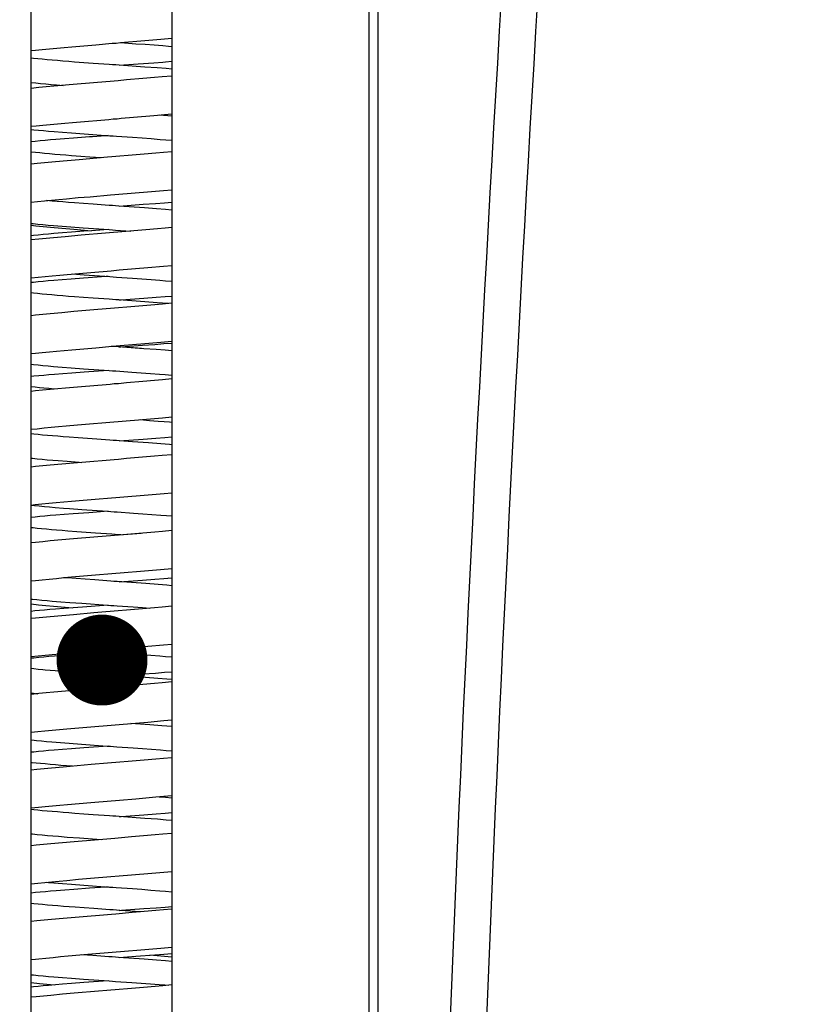
# Model space of a CAD drawing. Extents: x 25509 to 3099027, y 27035 to 44178.
# Drawn here: x 30723 to 30826, y 38080 to 38210 of the extents above; entities that cross this region are included whole.
import ezdxf

# ---------------------------------------------------------------- set-up
doc = ezdxf.new("R2010")
doc.units = 0
doc.header["$LTSCALE"] = 30.734
doc.header["$MEASUREMENT"] = 0
doc.layers.get('0').update_dxf_attribs({"linetype": 'CONTINUOUS'})
doc.layers.add('NOTE', color=7, linetype='CONTINUOUS')

msp = doc.modelspace()

# ---------------------------------------------------------------- linework, layer by layer
at = {"color": 7, "linetype": 'Continuous'}
for p, q in [((30743.37, 38555.48), (30743.37, 36985.39)), ((30769.37, 38525.73), (30769.37, 38057.6)), ((30770.57, 38058.15), (30770.57, 38525.18)), ((30724.77, 38076.78), (30724.77, 38428.8)), ((30736.56, 38207.01), (30739.79, 38207.28)), ((30739.79, 38207.28), (30741.9, 38207.46)), ((30741.9, 38207.46), (30743.37, 38207.59)), ((30724.77, 38205.96), (30725.36, 38206.02)), ((30725.36, 38206.02), (30726.26, 38206.11)), ((30726.26, 38206.11), (30727.19, 38206.19)), ((30727.19, 38206.19), (30728.16, 38206.28)), ((30728.16, 38206.28), (30729.15, 38206.37)), ((30729.15, 38206.37), (30730.16, 38206.46)), ((30730.16, 38206.46), (30731.72, 38206.6)), ((30731.72, 38206.6), (30733.31, 38206.73)), ((30736.64, 38207.01), (30738.59, 38206.87)), ((30738.59, 38206.87), (30739.83, 38206.79)), ((30739.83, 38206.79), (30741.03, 38206.7)), ((30741.03, 38206.7), (30742.15, 38206.61)), ((30742.15, 38206.61), (30742.89, 38206.55)), ((30742.89, 38206.55), (30743.37, 38206.51)), ((30725.11, 38204.92), (30724.77, 38204.96)), ((30725.66, 38204.86), (30725.11, 38204.92)), ((30726.25, 38204.81), (30725.66, 38204.86)), ((30726.89, 38204.75), (30726.25, 38204.81)), ((30727.55, 38204.69), (30726.89, 38204.75)), ((30728.25, 38204.63), (30727.55, 38204.69)), ((30728.98, 38204.57), (30728.25, 38204.63)), ((30729.74, 38204.51), (30728.98, 38204.57)), ((30730.52, 38204.45), (30729.74, 38204.51)), ((30731.73, 38204.36), (30730.52, 38204.45)), ((30740.96, 38204.36), (30742.15, 38204.45)), ((30732.97, 38204.27), (30731.73, 38204.36)), ((30735.1, 38204.12), (30732.97, 38204.27)), ((30736.38, 38204.03), (30738.89, 38204.21)), ((30739.79, 38203.79), (30736.39, 38204.03)), ((30738.89, 38204.21), (30740.96, 38204.36)), ((30741.41, 38203.67), (30739.79, 38203.79)), ((30742.59, 38203.58), (30741.41, 38203.67)), ((30743.37, 38203.51), (30742.59, 38203.58)), ((30739.51, 38202.26), (30737.37, 38202.08)), ((30741.07, 38202.39), (30739.51, 38202.26)), ((30742.09, 38202.48), (30741.07, 38202.39)), ((30743.37, 38202.6), (30742.09, 38202.48)), ((30725.81, 38201.07), (30724.77, 38200.96)), ((30725.4, 38201.68), (30726.04, 38201.62)), ((30726.78, 38201.16), (30725.81, 38201.07)), ((30726.04, 38201.62), (30726.71, 38201.56)), ((30726.71, 38201.56), (30727.42, 38201.5)), ((30727.77, 38201.25), (30726.78, 38201.16)), ((30727.42, 38201.5), (30728.15, 38201.43)), ((30730.35, 38201.48), (30727.77, 38201.25)), ((30728.15, 38201.43), (30729.02, 38201.36)), ((30733.03, 38201.71), (30730.35, 38201.48)), ((30731.83, 38196.61), (30733.97, 38196.79)), ((30738.31, 38197.15), (30740.98, 38197.38)), ((30740.98, 38197.38), (30743.37, 38197.59)), ((30742.84, 38197.36), (30741.7, 38197.45)), ((30743.37, 38197.31), (30742.84, 38197.36)), ((30724.77, 38195.96), (30725.44, 38196.02)), ((30724.77, 38195.55), (30725.13, 38195.51)), ((30725.13, 38195.51), (30725.74, 38195.45)), ((30725.44, 38196.02), (30726.34, 38196.11)), ((30725.74, 38195.45), (30726.4, 38195.39)), ((30726.34, 38196.11), (30727.28, 38196.2)), ((30726.4, 38195.39), (30727.09, 38195.32)), ((30727.09, 38195.32), (30727.81, 38195.26)), ((30727.28, 38196.2), (30728.25, 38196.29)), ((30728.25, 38196.29), (30729.24, 38196.38)), ((30729.24, 38196.38), (30730.26, 38196.47)), ((30730.26, 38196.47), (30731.83, 38196.61)), ((30725.96, 38194.04), (30725.32, 38193.97)), ((30726.63, 38194.1), (30725.96, 38194.04)), ((30727.33, 38194.16), (30726.63, 38194.1)), ((30728.06, 38194.22), (30727.33, 38194.16)), ((30727.81, 38195.26), (30728.94, 38195.17)), ((30729.2, 38194.31), (30728.06, 38194.22)), ((30728.94, 38195.17), (30730.12, 38195.08)), ((30730.39, 38194.4), (30729.2, 38194.31)), ((30730.12, 38195.08), (30731.76, 38194.96)), ((30731.76, 38194.96), (30735.17, 38194.72)), ((30736.03, 38194.66), (30738.16, 38194.51)), ((30738.16, 38194.51), (30739.42, 38194.42)), ((30739.42, 38194.42), (30740.63, 38194.33)), ((30740.63, 38194.33), (30741.8, 38194.24)), ((30741.8, 38194.24), (30742.55, 38194.18)), ((30742.55, 38194.18), (30743.37, 38194.11)), ((30725.32, 38193.97), (30724.77, 38193.92)), ((30725.95, 38192.44), (30725.38, 38192.49)), ((30726.56, 38192.38), (30725.95, 38192.44)), ((30727.21, 38192.32), (30726.56, 38192.38)), ((30727.9, 38192.26), (30727.21, 38192.32)), ((30728.61, 38192.2), (30727.9, 38192.26)), ((30729.36, 38192.14), (30728.61, 38192.2)), ((30731.12, 38191.55), (30729.03, 38191.37)), ((30730.12, 38192.08), (30729.36, 38192.14)), ((30731.32, 38191.99), (30730.12, 38192.08)), ((30732.55, 38191.9), (30731.32, 38191.99)), ((30734.04, 38191.8), (30732.55, 38191.9)), ((30739.7, 38192.27), (30738.12, 38192.14)), ((30741.26, 38192.41), (30739.7, 38192.27)), ((30742.27, 38192.5), (30741.26, 38192.41)), ((30743.37, 38192.6), (30742.27, 38192.5)), ((30725.57, 38191.04), (30724.77, 38190.96)), ((30726.53, 38191.14), (30725.57, 38191.04)), ((30727.51, 38191.23), (30726.53, 38191.14)), ((30729.03, 38191.37), (30727.51, 38191.23)), ((30742.24, 38187.49), (30743.37, 38187.59)), ((30726.53, 38186.13), (30727.47, 38186.22)), ((30727.47, 38186.22), (30728.44, 38186.31)), ((30728.44, 38186.31), (30729.44, 38186.4)), ((30729.44, 38186.4), (30730.99, 38186.54)), ((30730.99, 38186.54), (30732.57, 38186.67)), ((30740.13, 38187.31), (30742.24, 38187.49)), ((30724.77, 38185.96), (30725.62, 38186.04)), ((30725.62, 38186.04), (30726.53, 38186.13)), ((30727.54, 38186.09), (30726.79, 38186.16)), ((30728.24, 38186.03), (30727.54, 38186.09)), ((30728.97, 38185.97), (30728.24, 38186.03)), ((30729.72, 38185.91), (30728.97, 38185.97)), ((30730.5, 38185.85), (30729.72, 38185.91)), ((30731.71, 38185.76), (30730.5, 38185.85)), ((30732.95, 38185.67), (30731.71, 38185.76)), ((30735.07, 38185.52), (30732.95, 38185.67)), ((30739.73, 38185.19), (30736.36, 38185.43)), ((30736.38, 38185.43), (30739.56, 38185.66)), ((30739.56, 38185.66), (30741.2, 38185.78)), ((30741.34, 38185.07), (30739.73, 38185.19)), ((30741.2, 38185.78), (30742.38, 38185.87)), ((30742.5, 38184.98), (30741.34, 38185.07)), ((30742.38, 38185.87), (30743.37, 38185.95)), ((30743.37, 38184.91), (30742.5, 38184.98)), ((30724.77, 38182.9), (30725.39, 38182.84)), ((30725.39, 38182.84), (30726.35, 38182.74)), ((30725.67, 38183.06), (30726.33, 38182.99)), ((30726.33, 38182.99), (30727.02, 38182.93)), ((30726.35, 38182.74), (30727.33, 38182.65)), ((30727.02, 38182.93), (30727.73, 38182.87)), ((30727.33, 38182.65), (30728.84, 38182.51)), ((30727.73, 38182.87), (30728.86, 38182.78)), ((30728.84, 38182.51), (30730.4, 38182.38)), ((30728.86, 38182.78), (30730.03, 38182.69)), ((30730.03, 38182.69), (30731.67, 38182.56)), ((30730.4, 38182.38), (30732.75, 38182.18)), ((30731.67, 38182.56), (30735.07, 38182.32)), ((30734.95, 38182.33), (30732.75, 38182.18)), ((30741.48, 38182.43), (30739.94, 38182.29)), ((30742.49, 38182.52), (30741.48, 38182.43)), ((30743.37, 38182.6), (30742.49, 38182.52)), ((30725.1, 38181.55), (30724.77, 38181.52)), ((30725.79, 38181.07), (30724.77, 38180.96)), ((30725.72, 38181.61), (30725.1, 38181.55)), ((30726.38, 38181.68), (30725.72, 38181.61)), ((30726.75, 38181.16), (30725.79, 38181.07)), ((30727.07, 38181.74), (30726.38, 38181.68)), ((30727.74, 38181.25), (30726.75, 38181.16)), ((30727.79, 38181.8), (30727.07, 38181.74)), ((30729.27, 38181.39), (30727.74, 38181.25)), ((30728.92, 38181.89), (30727.79, 38181.8)), ((30730.1, 38181.98), (30728.92, 38181.89)), ((30731.37, 38181.57), (30729.27, 38181.39)), ((30731.74, 38182.1), (30730.1, 38181.98)), ((30732.75, 38182.18), (30731.74, 38182.1)), ((30735.93, 38182.26), (30737.93, 38182.12)), ((30739.94, 38182.29), (30738.35, 38182.16)), ((30736.42, 38177), (30740.18, 38177.31)), ((30740.18, 38177.31), (30742.27, 38177.5)), ((30742.27, 38177.5), (30743.37, 38177.59)), ((30724.77, 38175.96), (30725.72, 38176.05)), ((30725.72, 38176.05), (30726.63, 38176.14)), ((30726.63, 38176.14), (30727.57, 38176.23)), ((30727.57, 38176.23), (30728.55, 38176.32)), ((30728.55, 38176.32), (30729.54, 38176.41)), ((30729.54, 38176.41), (30731.08, 38176.54)), ((30731.71, 38175.9), (30730.07, 38175.78)), ((30730.24, 38176.47), (30731.77, 38176.36)), ((30731.08, 38176.54), (30732.66, 38176.68)), ((30731.77, 38176.36), (30735.17, 38176.12)), ((30736.03, 38176.06), (30738.15, 38175.91)), ((30738.15, 38175.91), (30739.4, 38175.82)), ((30739.4, 38175.82), (30740.61, 38175.73)), ((30725.08, 38175.35), (30724.77, 38175.32)), ((30725.7, 38175.41), (30725.08, 38175.35)), ((30726.36, 38175.47), (30725.7, 38175.41)), ((30727.05, 38175.54), (30726.36, 38175.47)), ((30727.76, 38175.6), (30727.05, 38175.54)), ((30728.89, 38175.69), (30727.76, 38175.6)), ((30730.07, 38175.78), (30728.89, 38175.69)), ((30740.61, 38175.73), (30741.78, 38175.64)), ((30741.78, 38175.64), (30742.53, 38175.58)), ((30742.53, 38175.58), (30743.37, 38175.51)), ((30725.08, 38173.92), (30724.77, 38173.96)), ((30725.63, 38173.87), (30725.08, 38173.92)), ((30726.23, 38173.81), (30725.63, 38173.87)), ((30726.86, 38173.75), (30726.23, 38173.81)), ((30727.52, 38173.69), (30726.86, 38173.75)), ((30728.22, 38173.63), (30727.52, 38173.69)), ((30728.95, 38173.57), (30728.22, 38173.63)), ((30729.71, 38173.51), (30728.95, 38173.57)), ((30730.49, 38173.45), (30729.71, 38173.51)), ((30731.7, 38173.36), (30730.49, 38173.45)), ((30732.95, 38173.27), (30731.7, 38173.36)), ((30735.08, 38173.12), (30732.95, 38173.27)), ((30739.65, 38173.26), (30741.28, 38173.39)), ((30741.28, 38173.39), (30742.46, 38173.48)), ((30742.46, 38173.48), (30743.37, 38173.55)), ((30739.78, 38172.79), (30736.37, 38173.03)), ((30739.54, 38172.26), (30737.41, 38172.08)), ((30741.11, 38172.39), (30739.54, 38172.26)), ((30741.41, 38172.67), (30739.78, 38172.79)), ((30742.12, 38172.49), (30741.11, 38172.39)), ((30742.88, 38172.55), (30741.41, 38172.67)), ((30743.37, 38172.6), (30742.12, 38172.49)), ((30725.37, 38171.02), (30724.77, 38170.96)), ((30726.33, 38171.12), (30725.37, 38171.02)), ((30727.31, 38171.21), (30726.33, 38171.12)), ((30728.83, 38171.35), (30727.31, 38171.21)), ((30730.4, 38171.49), (30728.83, 38171.35)), ((30733.07, 38171.71), (30730.4, 38171.49)), ((30731.72, 38166.6), (30733.31, 38166.73)), ((30739.66, 38166.6), (30736.26, 38166.84)), ((30736.38, 38166.83), (30736.64, 38166.85)), ((30736.64, 38166.85), (30739.5, 38167.05)), ((30739.37, 38166.62), (30736.64, 38166.85)), ((30739.5, 38167.05), (30741.13, 38167.17)), ((30739.79, 38167.28), (30741.9, 38167.46)), ((30741.13, 38167.17), (30742.31, 38167.27)), ((30741.9, 38167.46), (30743.37, 38167.59)), ((30742.31, 38167.27), (30743.37, 38167.35)), ((30724.77, 38165.96), (30725.36, 38166.02)), ((30725.36, 38166.02), (30726.26, 38166.1)), ((30726.26, 38166.1), (30727.19, 38166.19)), ((30727.19, 38166.19), (30728.15, 38166.28)), ((30728.15, 38166.28), (30729.15, 38166.37)), ((30729.15, 38166.37), (30730.16, 38166.46)), ((30730.16, 38166.46), (30731.72, 38166.6)), ((30741.29, 38166.48), (30739.66, 38166.6)), ((30742.46, 38166.39), (30741.29, 38166.48)), ((30743.37, 38166.31), (30742.46, 38166.39)), ((30724.77, 38164.55), (30725.09, 38164.51)), ((30725.09, 38164.51), (30725.69, 38164.45)), ((30725.69, 38164.45), (30726.34, 38164.39)), ((30726.34, 38164.39), (30727.03, 38164.33)), ((30727.03, 38164.33), (30727.75, 38164.27)), ((30727.75, 38164.27), (30728.87, 38164.18)), ((30728.87, 38164.18), (30730.05, 38164.09)), ((30725.15, 38162.96), (30724.77, 38162.92)), ((30725.78, 38163.02), (30725.15, 38162.96)), ((30726.44, 38163.08), (30725.78, 38163.02)), ((30727.13, 38163.14), (30726.44, 38163.08)), ((30727.85, 38163.2), (30727.13, 38163.14)), ((30728.98, 38163.3), (30727.85, 38163.2)), ((30730.16, 38163.39), (30728.98, 38163.3)), ((30730.05, 38164.09), (30731.68, 38163.96)), ((30731.79, 38163.51), (30730.16, 38163.39)), ((30731.68, 38163.96), (30735.08, 38163.72)), ((30734.95, 38163.73), (30731.79, 38163.51)), ((30735.94, 38163.66), (30738.07, 38163.51)), ((30738.07, 38163.51), (30739.32, 38163.42)), ((30739.32, 38163.42), (30740.54, 38163.33)), ((30740.54, 38163.33), (30741.71, 38163.24)), ((30741.71, 38163.24), (30742.46, 38163.18)), ((30742.46, 38163.18), (30743.37, 38163.11)), ((30731.43, 38161.57), (30729.32, 38161.39)), ((30739.52, 38162.26), (30737.38, 38162.08)), ((30741.08, 38162.39), (30739.52, 38162.26)), ((30742.1, 38162.48), (30741.08, 38162.39)), ((30743.37, 38162.6), (30742.1, 38162.48)), ((30725.34, 38161.02), (30724.77, 38160.96)), ((30725.87, 38161.44), (30725.3, 38161.5)), ((30726.3, 38161.11), (30725.34, 38161.02)), ((30726.48, 38161.38), (30725.87, 38161.44)), ((30727.28, 38161.21), (30726.3, 38161.11)), ((30727.12, 38161.33), (30726.48, 38161.38)), ((30727.87, 38161.26), (30727.12, 38161.33)), ((30729.32, 38161.39), (30727.28, 38161.21)), ((30728.4, 38156.31), (30729.39, 38156.4)), ((30729.39, 38156.4), (30730.92, 38156.53)), ((30730.92, 38156.53), (30732.5, 38156.67)), ((30739.21, 38157.23), (30740.39, 38157.14)), ((30740.02, 38157.3), (30742.11, 38157.48)), ((30740.39, 38157.14), (30741.57, 38157.05)), ((30741.57, 38157.05), (30742.32, 38157)), ((30742.11, 38157.48), (30743.37, 38157.59)), ((30724.77, 38155.96), (30725.59, 38156.04)), ((30725.14, 38155.32), (30724.77, 38155.36)), ((30725.69, 38155.26), (30725.14, 38155.32)), ((30725.59, 38156.04), (30726.49, 38156.13)), ((30726.29, 38155.2), (30725.69, 38155.26)), ((30726.93, 38155.14), (30726.29, 38155.2)), ((30726.49, 38156.13), (30727.43, 38156.22)), ((30727.6, 38155.08), (30726.93, 38155.14)), ((30727.43, 38156.22), (30728.4, 38156.31)), ((30728.3, 38155.03), (30727.6, 38155.08)), ((30729.03, 38154.97), (30728.3, 38155.03)), ((30729.79, 38154.91), (30729.03, 38154.97)), ((30730.97, 38154.82), (30729.79, 38154.91)), ((30732.2, 38154.73), (30730.97, 38154.82)), ((30733.46, 38154.64), (30732.2, 38154.73)), ((30735.17, 38154.52), (30733.46, 38154.64)), ((30736.38, 38154.43), (30739.59, 38154.66)), ((30738.18, 38154.3), (30736.46, 38154.43)), ((30740.27, 38154.15), (30738.18, 38154.3)), ((30739.59, 38154.66), (30741.23, 38154.78)), ((30741.88, 38154.03), (30740.27, 38154.15)), ((30741.23, 38154.78), (30742.41, 38154.87)), ((30742.41, 38154.87), (30743.37, 38154.95)), ((30742.08, 38152.48), (30741.06, 38152.39)), ((30743.37, 38152.6), (30742.08, 38152.48)), ((30726.33, 38151.12), (30725.38, 38151.03)), ((30725.59, 38152.06), (30726.24, 38152)), ((30726.24, 38152), (30726.92, 38151.94)), ((30727.31, 38151.21), (30726.33, 38151.12)), ((30726.92, 38151.94), (30727.64, 38151.88)), ((30728.83, 38151.35), (30727.31, 38151.21)), ((30727.64, 38151.88), (30728.37, 38151.82)), ((30728.37, 38151.82), (30729.53, 38151.73)), ((30730.39, 38151.48), (30728.83, 38151.35)), ((30729.53, 38151.73), (30731.13, 38151.6)), ((30731.13, 38151.6), (30731.48, 38151.58)), ((30739.5, 38152.26), (30737.37, 38152.08)), ((30741.06, 38152.39), (30739.5, 38152.26)), ((30725.38, 38151.03), (30724.77, 38150.96)), ((30740.25, 38147.32), (30742.34, 38147.5)), ((30742.34, 38147.5), (30743.37, 38147.59)), ((30724.77, 38145.96), (30725.32, 38146.01)), ((30724.77, 38145.95), (30725.24, 38145.9)), ((30725.32, 38146.01), (30726.21, 38146.1)), ((30726.21, 38146.1), (30727.14, 38146.19)), ((30727.14, 38146.19), (30728.1, 38146.28)), ((30728.1, 38146.28), (30729.09, 38146.37)), ((30729.09, 38146.37), (30730.1, 38146.46)), ((30730.1, 38146.46), (30731.66, 38146.59)), ((30731.66, 38146.59), (30733.25, 38146.73)), ((30725.24, 38145.9), (30725.86, 38145.84)), ((30725.86, 38145.84), (30726.53, 38145.77)), ((30726.53, 38145.77), (30727.22, 38145.71)), ((30727.22, 38145.71), (30727.94, 38145.65)), ((30728.03, 38144.62), (30727.3, 38144.56)), ((30727.94, 38145.65), (30729.07, 38145.56)), ((30729.16, 38144.71), (30728.03, 38144.62)), ((30729.07, 38145.56), (30729.86, 38145.5)), ((30730.35, 38144.8), (30729.16, 38144.71)), ((30729.86, 38145.5), (30731.48, 38145.38)), ((30732.4, 38144.95), (30730.35, 38144.8)), ((30731.48, 38145.38), (30734.87, 38145.14)), ((30734.95, 38145.13), (30732.4, 38144.95)), ((30736.15, 38145.05), (30738.28, 38144.9)), ((30738.28, 38144.9), (30739.52, 38144.81)), ((30739.52, 38144.81), (30740.73, 38144.72)), ((30740.73, 38144.72), (30741.9, 38144.63)), ((30741.9, 38144.63), (30742.64, 38144.57)), ((30725.31, 38144.37), (30724.77, 38144.32)), ((30725.94, 38144.43), (30725.31, 38144.37)), ((30726.6, 38144.5), (30725.94, 38144.43)), ((30727.3, 38144.56), (30726.6, 38144.5)), ((30742.64, 38144.57), (30743.37, 38144.51)), ((30726.16, 38142.81), (30725.58, 38142.87)), ((30726.79, 38142.76), (30726.16, 38142.81)), ((30727.45, 38142.7), (30726.79, 38142.76)), ((30728.15, 38142.64), (30727.45, 38142.7)), ((30728.88, 38142.58), (30728.15, 38142.64)), ((30729.63, 38142.52), (30728.88, 38142.58)), ((30730.81, 38142.43), (30729.63, 38142.52)), ((30732.03, 38142.34), (30730.81, 38142.43)), ((30733.29, 38142.25), (30732.03, 38142.34)), ((30735.42, 38142.1), (30733.29, 38142.25)), ((30736.38, 38142.03), (30739.32, 38142.24)), ((30739.54, 38142.26), (30737.4, 38142.08)), ((30741.1, 38142.39), (30739.54, 38142.26)), ((30742.12, 38142.48), (30741.1, 38142.39)), ((30743.37, 38142.6), (30742.12, 38142.48)), ((30725.37, 38141.02), (30724.77, 38140.96)), ((30726.32, 38141.12), (30725.37, 38141.02)), ((30727.31, 38141.21), (30726.32, 38141.12)), ((30728.83, 38141.35), (30727.31, 38141.21)), ((30730.39, 38141.49), (30728.83, 38141.35)), ((30733.07, 38141.71), (30730.39, 38141.49)), ((30739.75, 38137.28), (30741.86, 38137.46)), ((30741.86, 38137.46), (30743.37, 38137.59)), ((30724.77, 38135.96), (30725.34, 38136.01)), ((30725.34, 38136.01), (30726.24, 38136.1)), ((30726.24, 38136.1), (30727.17, 38136.19)), ((30727.17, 38136.19), (30728.13, 38136.28)), ((30728.13, 38136.28), (30729.12, 38136.37)), ((30729.54, 38136.33), (30729.05, 38136.36)), ((30729.12, 38136.37), (30730.13, 38136.46)), ((30730.71, 38136.24), (30729.54, 38136.33)), ((30730.13, 38136.46), (30731.69, 38136.6)), ((30731.92, 38136.15), (30730.71, 38136.24)), ((30731.69, 38136.6), (30733.28, 38136.73)), ((30733.18, 38136.06), (30731.92, 38136.15)), ((30735.29, 38135.91), (30733.18, 38136.06)), ((30739.93, 38135.58), (30736.13, 38135.85)), ((30736.38, 38135.83), (30739.47, 38136.05)), ((30739.47, 38136.05), (30741.11, 38136.17)), ((30741.54, 38135.46), (30739.93, 38135.58)), ((30741.11, 38136.17), (30742.3, 38136.26)), ((30742.3, 38136.26), (30743.37, 38136.35)), ((30743.37, 38136.27), (30742.89, 38136.31)), ((30742.7, 38135.37), (30741.54, 38135.46)), ((30743.37, 38135.31), (30742.7, 38135.37)), ((30725.55, 38133.47), (30726.2, 38133.4)), ((30726.2, 38133.4), (30726.88, 38133.34)), ((30726.88, 38133.34), (30727.58, 38133.28)), ((30727.58, 38133.28), (30728.7, 38133.19)), ((30728.7, 38133.19), (30729.87, 38133.1)), ((30729.87, 38133.1), (30731.49, 38132.98)), ((30731.49, 38132.98), (30734.88, 38132.74)), ((30724.77, 38132.9), (30725.77, 38132.8)), ((30725.26, 38131.97), (30724.77, 38131.92)), ((30725.89, 38132.03), (30725.26, 38131.97)), ((30725.77, 38132.8), (30726.74, 38132.71)), ((30726.56, 38132.09), (30725.89, 38132.03)), ((30727.26, 38132.15), (30726.56, 38132.09)), ((30726.74, 38132.71), (30727.74, 38132.61)), ((30727.98, 38132.22), (30727.26, 38132.15)), ((30727.74, 38132.61), (30729.27, 38132.48)), ((30729.12, 38132.31), (30727.98, 38132.22)), ((30731.54, 38132.49), (30729.12, 38132.31)), ((30729.27, 38132.48), (30730.23, 38132.39)), ((30733.04, 38131.71), (30730.38, 38131.48)), ((30734.95, 38132.73), (30731.54, 38132.49)), ((30734.88, 38132.74), (30735.29, 38132.71)), ((30736.12, 38132.65), (30738.24, 38132.5)), ((30739.49, 38132.25), (30737.36, 38132.07)), ((30738.24, 38132.5), (30739.48, 38132.41)), ((30739.48, 38132.41), (30740.46, 38132.34)), ((30741.05, 38132.39), (30739.49, 38132.25)), ((30742.06, 38132.48), (30741.05, 38132.39)), ((30743.37, 38132.6), (30742.06, 38132.48)), ((30725.37, 38131.02), (30724.77, 38130.96)), ((30726.32, 38131.12), (30725.37, 38131.02)), ((30727.3, 38131.21), (30726.32, 38131.12)), ((30728.82, 38131.35), (30727.3, 38131.21)), ((30730.38, 38131.48), (30728.82, 38131.35)), ((30729.55, 38126.41), (30731.08, 38126.54)), ((30731.08, 38126.54), (30732.75, 38126.69)), ((30734.95, 38126.53), (30731.82, 38126.31)), ((30732.75, 38126.69), (30735.11, 38126.52)), ((30735.11, 38126.52), (30735.97, 38126.46)), ((30735.97, 38126.46), (30738.11, 38126.31)), ((30736.42, 38127), (30740.18, 38127.31)), ((30740.18, 38127.31), (30742.27, 38127.5)), ((30742.27, 38127.5), (30743.37, 38127.59)), ((30724.77, 38125.96), (30725.72, 38126.05)), ((30725.16, 38125.76), (30724.77, 38125.72)), ((30725.79, 38125.82), (30725.16, 38125.76)), ((30725.72, 38126.05), (30726.63, 38126.14)), ((30726.45, 38125.88), (30725.79, 38125.82)), ((30727.14, 38125.94), (30726.45, 38125.88)), ((30726.63, 38126.14), (30727.58, 38126.23)), ((30727.86, 38126.01), (30727.14, 38125.94)), ((30727.58, 38126.23), (30728.55, 38126.32)), ((30729, 38126.1), (30727.86, 38126.01)), ((30728.55, 38126.32), (30729.55, 38126.41)), ((30730.18, 38126.19), (30729, 38126.1)), ((30731.82, 38126.31), (30730.18, 38126.19)), ((30738.11, 38126.31), (30739.37, 38126.22)), ((30739.37, 38126.22), (30740.59, 38126.13)), ((30740.59, 38126.13), (30741.76, 38126.04)), ((30741.76, 38126.04), (30742.51, 38125.98)), ((30742.51, 38125.98), (30743.37, 38125.91)), ((30725.16, 38124.32), (30724.77, 38124.36)), ((30725.71, 38124.26), (30725.16, 38124.32)), ((30726.31, 38124.2), (30725.71, 38124.26)), ((30727.96, 38124.05), (30727.28, 38124.11)), ((30728.68, 38123.99), (30727.96, 38124.05)), ((30729.43, 38123.93), (30728.68, 38123.99)), ((30730.6, 38123.84), (30729.43, 38123.93)), ((30731.81, 38123.75), (30730.6, 38123.84)), ((30741.19, 38123.78), (30742.37, 38123.87)), ((30742.37, 38123.87), (30743.37, 38123.95)), ((30733.06, 38123.66), (30731.81, 38123.75)), ((30735.19, 38123.51), (30733.06, 38123.66)), ((30736.38, 38123.43), (30739.55, 38123.66)), ((30739.89, 38123.18), (30736.49, 38123.42)), ((30739.55, 38123.66), (30741.19, 38123.78)), ((30741.51, 38123.06), (30739.89, 38123.18)), ((30742.68, 38122.97), (30741.51, 38123.06)), ((30743.37, 38122.6), (30742.09, 38122.48)), ((30743.37, 38122.91), (30742.68, 38122.97)), ((30727.77, 38121.25), (30726.78, 38121.16)), ((30729.31, 38121.39), (30727.77, 38121.25)), ((30731.42, 38121.57), (30729.31, 38121.39)), ((30739.51, 38122.26), (30737.37, 38122.08)), ((30741.07, 38122.39), (30739.51, 38122.26)), ((30742.09, 38122.48), (30741.07, 38122.39)), ((30724.77, 38121.15), (30725.68, 38121.05)), ((30725.81, 38121.07), (30724.77, 38120.96)), ((30726.78, 38121.16), (30725.81, 38121.07)), ((30736.42, 38117), (30740.2, 38117.31)), ((30740.2, 38117.31), (30742.3, 38117.5)), ((30742.3, 38117.5), (30743.37, 38117.59)), ((30724.77, 38115.96), (30725.68, 38116.05)), ((30725.68, 38116.05), (30726.59, 38116.14)), ((30726.59, 38116.14), (30727.54, 38116.23)), ((30727.54, 38116.23), (30728.51, 38116.32)), ((30728.51, 38116.32), (30729.51, 38116.41)), ((30729.51, 38116.41), (30731.06, 38116.54)), ((30731.06, 38116.54), (30732.64, 38116.68)), ((30740.44, 38116.94), (30737.93, 38117.12)), ((30742.04, 38116.82), (30740.44, 38116.94)), ((30743.37, 38116.71), (30742.04, 38116.82)), ((30724.77, 38114.95), (30725.19, 38114.9)), ((30726.15, 38114.81), (30726.82, 38114.75)), ((30726.82, 38114.75), (30727.53, 38114.69)), ((30725.74, 38113.42), (30725.12, 38113.35)), ((30726.4, 38113.48), (30725.74, 38113.42)), ((30727.09, 38113.54), (30726.4, 38113.48)), ((30727.81, 38113.6), (30727.09, 38113.54)), ((30727.53, 38114.69), (30728.64, 38114.59)), ((30728.94, 38113.69), (30727.81, 38113.6)), ((30728.64, 38114.59), (30729.81, 38114.5)), ((30730.12, 38113.78), (30728.94, 38113.69)), ((30729.81, 38114.5), (30731.43, 38114.38)), ((30731.75, 38113.9), (30730.12, 38113.78)), ((30731.43, 38114.38), (30734.81, 38114.14)), ((30734.95, 38114.13), (30731.75, 38113.9)), ((30736.1, 38114.05), (30738.23, 38113.9)), ((30738.23, 38113.9), (30739.47, 38113.81)), ((30739.47, 38113.81), (30740.69, 38113.72)), ((30740.69, 38113.72), (30741.85, 38113.63)), ((30741.85, 38113.63), (30742.6, 38113.57)), ((30742.6, 38113.57), (30743.37, 38113.51)), ((30725.12, 38113.35), (30724.77, 38113.32)), ((30739.69, 38112.27), (30738.1, 38112.14)), ((30741.24, 38112.41), (30739.69, 38112.27)), ((30742.25, 38112.5), (30741.24, 38112.41)), ((30743.37, 38112.6), (30742.25, 38112.5)), ((30725.55, 38111.04), (30724.77, 38110.96)), ((30726.03, 38111.83), (30725.45, 38111.89)), ((30726.5, 38111.13), (30725.55, 38111.04)), ((30726.65, 38111.77), (30726.03, 38111.83)), ((30727.49, 38111.23), (30726.5, 38111.13)), ((30727.3, 38111.71), (30726.65, 38111.77)), ((30727.99, 38111.65), (30727.3, 38111.71)), ((30729.01, 38111.36), (30727.49, 38111.23)), ((30728.71, 38111.59), (30727.99, 38111.65)), ((30729.46, 38111.53), (30728.71, 38111.59)), ((30732.7, 38111.68), (30729.01, 38111.36)), ((30730.24, 38111.47), (30729.46, 38111.53)), ((30738.6, 38107.18), (30741.26, 38107.41)), ((30741.26, 38107.41), (30743.37, 38107.59)), ((30741.69, 38107.44), (30742.5, 38107.38)), ((30742.5, 38107.38), (30743.37, 38107.31)), ((30724.77, 38105.96), (30725.74, 38106.05)), ((30725.12, 38105.72), (30724.77, 38105.76)), ((30725.67, 38105.66), (30725.12, 38105.72)), ((30726.26, 38105.6), (30725.67, 38105.66)), ((30725.74, 38106.05), (30726.65, 38106.14)), ((30726.65, 38106.14), (30727.59, 38106.23)), ((30727.59, 38106.23), (30728.56, 38106.32)), ((30728.56, 38106.32), (30729.56, 38106.41)), ((30729.56, 38106.41), (30731.1, 38106.55)), ((30731.1, 38106.55), (30732.68, 38106.68)), ((30726.9, 38105.55), (30726.26, 38105.6)), ((30727.57, 38105.49), (30726.9, 38105.55)), ((30728.27, 38105.43), (30727.57, 38105.49)), ((30729, 38105.37), (30728.27, 38105.43)), ((30729.75, 38105.31), (30729, 38105.37)), ((30730.54, 38105.25), (30729.75, 38105.31)), ((30731.75, 38105.16), (30730.54, 38105.25)), ((30732.99, 38105.07), (30731.75, 38105.16)), ((30735.12, 38104.92), (30732.99, 38105.07)), ((30739.81, 38104.59), (30736.41, 38104.83)), ((30739.64, 38105.06), (30741.27, 38105.18)), ((30741.44, 38104.47), (30739.81, 38104.59)), ((30741.27, 38105.18), (30742.45, 38105.28)), ((30742.61, 38104.37), (30741.44, 38104.47)), ((30742.45, 38105.28), (30743.37, 38105.35)), ((30743.37, 38104.31), (30742.61, 38104.37)), ((30725.6, 38102.46), (30726.25, 38102.4)), ((30726.25, 38102.4), (30726.93, 38102.34)), ((30726.93, 38102.34), (30727.65, 38102.28)), ((30727.65, 38102.28), (30728.39, 38102.22)), ((30728.39, 38102.22), (30729.55, 38102.12)), ((30729.55, 38102.12), (30731.17, 38102)), ((30733.14, 38101.72), (30730.47, 38101.49)), ((30731.17, 38102), (30734.04, 38101.8)), ((30739.6, 38102.26), (30738.01, 38102.13)), ((30741.16, 38102.4), (30739.6, 38102.26)), ((30742.18, 38102.49), (30741.16, 38102.4)), ((30743.37, 38102.6), (30742.18, 38102.49)), ((30725.45, 38101.03), (30724.77, 38100.96)), ((30726.4, 38101.12), (30725.45, 38101.03)), ((30727.39, 38101.22), (30726.4, 38101.12)), ((30728.91, 38101.35), (30727.39, 38101.22)), ((30730.47, 38101.49), (30728.91, 38101.35)), ((30729.5, 38096.4), (30731.04, 38096.54)), ((30731.04, 38096.54), (30732.62, 38096.68)), ((30732.62, 38096.68), (30735.31, 38096.9)), ((30740.18, 38097.31), (30742.28, 38097.5)), ((30742.28, 38097.5), (30743.37, 38097.59)), ((30724.77, 38095.96), (30725.67, 38096.05)), ((30725.67, 38096.05), (30726.58, 38096.14)), ((30726.58, 38096.14), (30727.52, 38096.23)), ((30727.52, 38096.23), (30728.5, 38096.31)), ((30727.8, 38096.06), (30728.93, 38095.97)), ((30728.5, 38096.31), (30729.5, 38096.4)), ((30728.93, 38095.97), (30730.11, 38095.88)), ((30730.11, 38095.88), (30731.74, 38095.76)), ((30732.5, 38095.36), (30730.43, 38095.21)), ((30731.74, 38095.76), (30735.14, 38095.52)), ((30736, 38095.46), (30738.14, 38095.31)), ((30738.14, 38095.31), (30739.39, 38095.22)), ((30739.39, 38095.22), (30740.6, 38095.13)), ((30725.35, 38094.78), (30724.77, 38094.72)), ((30725.99, 38094.84), (30725.35, 38094.78)), ((30726.66, 38094.9), (30725.99, 38094.84)), ((30727.36, 38094.96), (30726.66, 38094.9)), ((30728.09, 38095.02), (30727.36, 38094.96)), ((30729.24, 38095.12), (30728.09, 38095.02)), ((30730.43, 38095.21), (30729.24, 38095.12)), ((30740.6, 38095.13), (30741.77, 38095.04)), ((30741.77, 38095.04), (30742.52, 38094.98)), ((30742.52, 38094.98), (30743.37, 38094.91)), ((30725.14, 38093.32), (30724.77, 38093.36)), ((30725.7, 38093.26), (30725.14, 38093.32)), ((30726.3, 38093.2), (30725.7, 38093.26)), ((30726.93, 38093.14), (30726.3, 38093.2)), ((30727.6, 38093.08), (30726.93, 38093.14)), ((30728.31, 38093.02), (30727.6, 38093.08)), ((30729.04, 38092.97), (30728.31, 38093.02)), ((30729.8, 38092.91), (30729.04, 38092.97)), ((30730.58, 38092.85), (30729.8, 38092.91)), ((30731.8, 38092.76), (30730.58, 38092.85)), ((30733.05, 38092.67), (30731.8, 38092.76)), ((30735.18, 38092.52), (30733.05, 38092.67)), ((30739.67, 38092.67), (30741.3, 38092.79)), ((30741.3, 38092.79), (30742.48, 38092.88)), ((30742.48, 38092.88), (30743.37, 38092.95)), ((30729.01, 38091.36), (30727.49, 38091.23)), ((30731.11, 38091.55), (30729.01, 38091.36)), ((30739.21, 38092.23), (30736.48, 38092.42)), ((30739.69, 38092.27), (30738.1, 38092.14)), ((30741.24, 38092.41), (30739.69, 38092.27)), ((30742.25, 38092.5), (30741.24, 38092.41)), ((30743.37, 38092.6), (30742.25, 38092.5)), ((30725.55, 38091.04), (30724.77, 38090.96)), ((30726.51, 38091.13), (30725.55, 38091.04)), ((30727.49, 38091.23), (30726.51, 38091.13)), ((30739.8, 38087.28), (30741.91, 38087.46)), ((30741.91, 38087.46), (30743.37, 38087.59)), ((30725.8, 38086.06), (30726.72, 38086.15)), ((30726.72, 38086.15), (30727.67, 38086.24)), ((30727.67, 38086.24), (30728.64, 38086.33)), ((30728.64, 38086.33), (30729.65, 38086.42)), ((30729.65, 38086.42), (30731.2, 38086.55)), ((30731.2, 38086.55), (30732.78, 38086.69)), ((30732.93, 38086.47), (30731.49, 38086.58)), ((30735.05, 38086.32), (30732.93, 38086.47)), ((30739.71, 38085.99), (30736.33, 38086.24)), ((30736.38, 38086.23), (30738.61, 38086.39)), ((30738.61, 38086.39), (30741.09, 38086.57)), ((30742.4, 38086.36), (30740.47, 38086.52)), ((30741.09, 38086.57), (30742.28, 38086.66)), ((30742.28, 38086.66), (30743.37, 38086.75)), ((30743.37, 38086.27), (30742.4, 38086.36)), ((30741.33, 38085.87), (30739.71, 38085.99)), ((30742.5, 38085.78), (30741.33, 38085.87)), ((30743.37, 38085.71), (30742.5, 38085.78)), ((30724.77, 38083.95), (30725.09, 38083.91)), ((30725.09, 38083.91), (30725.71, 38083.85)), ((30725.71, 38083.85), (30726.37, 38083.79)), ((30726.37, 38083.79), (30727.06, 38083.73)), ((30727.06, 38083.73), (30727.78, 38083.67)), ((30727.78, 38083.67), (30728.91, 38083.57)), ((30728.91, 38083.57), (30730.09, 38083.48)), ((30724.77, 38082.9), (30725.88, 38082.79)), ((30725.1, 38082.35), (30724.77, 38082.32)), ((30725.72, 38082.41), (30725.1, 38082.35)), ((30726.38, 38082.48), (30725.72, 38082.41)), ((30725.88, 38082.79), (30726.85, 38082.7)), ((30727.07, 38082.54), (30726.38, 38082.48)), ((30726.85, 38082.7), (30727.85, 38082.6)), ((30728.92, 38082.69), (30727.07, 38082.54)), ((30730.1, 38082.78), (30728.92, 38082.69)), ((30730.09, 38083.48), (30731.68, 38083.36)), ((30731.73, 38082.9), (30730.1, 38082.78)), ((30731.68, 38083.36), (30735.07, 38083.12)), ((30734.95, 38083.13), (30731.73, 38082.9)), ((30735.93, 38083.06), (30738.06, 38082.91)), ((30739.61, 38082.27), (30738.02, 38082.13)), ((30738.06, 38082.91), (30739.3, 38082.82)), ((30739.3, 38082.82), (30740.52, 38082.73)), ((30741.17, 38082.4), (30739.61, 38082.27)), ((30740.52, 38082.73), (30741.69, 38082.65)), ((30742.18, 38082.49), (30741.17, 38082.4)), ((30741.69, 38082.65), (30742.44, 38082.59)), ((30743.37, 38082.6), (30742.18, 38082.49)), ((30742.44, 38082.59), (30742.86, 38082.55)), ((30725.45, 38081.03), (30724.77, 38080.96)), ((30726.41, 38081.13), (30725.45, 38081.03)), ((30727.4, 38081.22), (30726.41, 38081.13)), ((30728.92, 38081.36), (30727.4, 38081.22)), ((30730.48, 38081.49), (30728.92, 38081.36)), ((30733.69, 38081.77), (30730.48, 38081.49))]:
    msp.add_line(p, q, dxfattribs=at)
for points in [[(30733.31, 38206.73), (30735.47, 38206.92), (30736.01, 38206.96), (30736.56, 38207.01)], [(30742.15, 38204.45), (30742.53, 38204.48), (30743.37, 38204.55)], [(30736.39, 38204.03), (30735.96, 38204.06), (30735.53, 38204.09), (30735.1, 38204.12)], [(30737.37, 38202.08), (30736.29, 38201.98), (30735.75, 38201.94), (30735.2, 38201.89), (30734.66, 38201.85), (30733.03, 38201.71)], [(30724.77, 38201.75), (30724.8, 38201.74), (30725.4, 38201.68)], [(30733.97, 38196.79), (30735.05, 38196.88), (30735.59, 38196.93), (30736.14, 38196.97), (30736.68, 38197.02), (30738.31, 38197.15)], [(30732.89, 38194.59), (30732.47, 38194.56), (30730.39, 38194.4)], [(30734.95, 38194.73), (30734.6, 38194.71), (30732.89, 38194.59)], [(30735.17, 38194.72), (30735.6, 38194.69), (30736.03, 38194.66)], [(30725.38, 38192.49), (30724.85, 38192.55), (30724.77, 38192.56)], [(30738.12, 38192.14), (30735.96, 38191.96), (30735.42, 38191.91), (30734.88, 38191.87), (30731.12, 38191.55)], [(30732.57, 38186.67), (30735.27, 38186.9), (30735.81, 38186.94), (30736.35, 38186.99), (30740.13, 38187.31)], [(30736.36, 38185.43), (30735.93, 38185.46), (30735.5, 38185.49), (30735.07, 38185.52)], [(30724.77, 38183.15), (30725.04, 38183.12), (30725.67, 38183.06)], [(30735.07, 38182.32), (30735.5, 38182.29), (30735.93, 38182.26)], [(30738.35, 38182.16), (30736.21, 38181.98), (30735.67, 38181.93), (30735.13, 38181.89), (30734.59, 38181.84), (30731.37, 38181.57)], [(30734.95, 38176.13), (30734.68, 38176.11), (30731.71, 38175.9)], [(30732.66, 38176.68), (30735.34, 38176.9), (30736.42, 38177)], [(30735.17, 38176.12), (30735.6, 38176.09), (30736.03, 38176.06)], [(30736.38, 38173.03), (30736.67, 38173.05), (30739.65, 38173.26)], [(30737.41, 38172.08), (30736.33, 38171.99), (30735.78, 38171.94), (30735.24, 38171.9), (30734.7, 38171.85), (30733.07, 38171.71)], [(30736.37, 38173.03), (30735.94, 38173.06), (30735.51, 38173.09), (30735.08, 38173.12)], [(30733.31, 38166.73), (30735.47, 38166.92), (30736.01, 38166.96), (30736.55, 38167.01), (30739.79, 38167.28)], [(30736.26, 38166.84), (30735.83, 38166.87), (30735.4, 38166.9), (30735.34, 38166.9)], [(30735.08, 38163.72), (30735.51, 38163.69), (30735.94, 38163.66)], [(30725.3, 38161.5), (30724.78, 38161.56), (30724.77, 38161.56)], [(30737.38, 38162.08), (30736.3, 38161.98), (30735.75, 38161.94), (30735.21, 38161.89), (30734.67, 38161.85), (30731.43, 38161.57)], [(30732.5, 38156.67), (30734.64, 38156.85), (30735.17, 38156.89), (30735.71, 38156.94), (30736.26, 38156.98), (30740.02, 38157.3)], [(30742.32, 38157), (30743.05, 38156.94), (30743.37, 38156.91)], [(30736.46, 38154.43), (30736.03, 38154.46), (30735.6, 38154.49), (30735.17, 38154.52)], [(30743.37, 38153.91), (30743.04, 38153.94), (30741.88, 38154.03)], [(30724.77, 38152.15), (30724.98, 38152.13), (30725.59, 38152.06)], [(30737.37, 38152.08), (30736.3, 38151.98), (30735.76, 38151.94), (30735.22, 38151.89), (30734.67, 38151.85), (30730.39, 38151.48)], [(30733.25, 38146.73), (30735.4, 38146.91), (30735.94, 38146.96), (30736.48, 38147), (30740.25, 38147.32)], [(30734.87, 38145.14), (30735.29, 38145.11), (30735.72, 38145.08), (30736.15, 38145.05)], [(30725.58, 38142.87), (30725.03, 38142.93), (30724.77, 38142.96)], [(30737.4, 38142.08), (30736.32, 38141.99), (30735.78, 38141.94), (30735.24, 38141.9), (30734.69, 38141.85), (30733.07, 38141.71)], [(30736.64, 38142.01), (30736.29, 38142.04), (30735.86, 38142.07), (30735.42, 38142.1)], [(30733.28, 38136.73), (30735.44, 38136.91), (30735.98, 38136.96), (30736.52, 38137), (30739.75, 38137.28)], [(30736.13, 38135.85), (30735.7, 38135.88), (30735.29, 38135.91)], [(30724.77, 38133.55), (30724.95, 38133.53), (30725.55, 38133.47)], [(30737.36, 38132.07), (30736.28, 38131.98), (30735.74, 38131.94), (30735.2, 38131.89), (30734.66, 38131.85), (30733.04, 38131.71)], [(30735.29, 38132.71), (30735.7, 38132.68), (30736.12, 38132.65)], [(30732.75, 38126.69), (30735.34, 38126.9), (30736.42, 38127)], [(30727.28, 38124.11), (30726.62, 38124.17), (30726.31, 38124.2)], [(30736.49, 38123.42), (30736.06, 38123.45), (30735.62, 38123.48), (30735.19, 38123.51)], [(30737.37, 38122.08), (30736.29, 38121.98), (30735.75, 38121.94), (30735.2, 38121.89), (30734.66, 38121.85), (30731.42, 38121.57)], [(30732.64, 38116.68), (30735.33, 38116.9), (30736.42, 38117)], [(30725.19, 38114.9), (30725.5, 38114.87), (30726.15, 38114.81)], [(30734.81, 38114.14), (30735.24, 38114.11), (30735.67, 38114.08), (30736.1, 38114.05)], [(30738.1, 38112.14), (30735.95, 38111.96), (30735.41, 38111.91), (30734.86, 38111.86), (30732.7, 38111.68)], [(30725.45, 38111.89), (30724.92, 38111.94), (30724.77, 38111.96)], [(30732.68, 38106.68), (30735.36, 38106.91), (30735.9, 38106.95), (30736.44, 38107), (30738.6, 38107.18)], [(30736.41, 38104.83), (30735.98, 38104.86), (30735.55, 38104.89), (30735.12, 38104.92)], [(30736.38, 38104.83), (30736.66, 38104.85), (30739.64, 38105.06)], [(30724.77, 38102.55), (30724.98, 38102.53), (30725.6, 38102.46)], [(30738.01, 38102.13), (30735.85, 38101.95), (30735.31, 38101.9), (30734.77, 38101.86), (30733.14, 38101.72)], [(30735.31, 38096.9), (30736.4, 38096.99), (30740.18, 38097.31)], [(30726.76, 38096.15), (30727.08, 38096.12), (30727.8, 38096.06)], [(30734.95, 38095.53), (30734.64, 38095.51), (30732.5, 38095.36)], [(30735.14, 38095.52), (30735.57, 38095.49), (30736, 38095.46)], [(30736.38, 38092.43), (30736.69, 38092.45), (30739.67, 38092.67)], [(30738.1, 38092.14), (30735.95, 38091.96), (30735.41, 38091.91), (30734.87, 38091.87), (30731.11, 38091.55)], [(30736.48, 38092.42), (30736.05, 38092.45), (30735.62, 38092.49), (30735.18, 38092.52)], [(30732.78, 38086.69), (30735.48, 38086.92), (30736.02, 38086.96), (30736.56, 38087.01), (30739.8, 38087.28)], [(30736.33, 38086.24), (30735.9, 38086.27), (30735.47, 38086.3), (30735.05, 38086.32)], [(30724.77, 38085.96), (30725.35, 38086.02), (30725.8, 38086.06)], [(30735.07, 38083.12), (30735.5, 38083.09), (30735.93, 38083.06)], [(30738.02, 38082.13), (30735.86, 38081.95), (30735.32, 38081.9), (30734.78, 38081.86), (30733.69, 38081.77)]]:
    msp.add_lwpolyline(points, dxfattribs=at)
for points, knots in [([(30648.5, 37095.88), (30649.03, 37104.59), (30651.99, 37153.04), (30723.44, 37202.68), (30780.71, 37278.72), (30822.33, 37383.4), (30807.99, 37500.74), (30788.47, 37632.95), (30784.5, 37756.92), (30777.11, 38029.13), (30803.9, 38388.58), (30829.78, 38771.7), (30791.42, 38966.02), (30778.87, 39025.78)], [0, 0, 0, 0, 25.745246, 143.152792, 229.207373, 315.524729, 472.078894, 573.753946, 718.392265, 842.987493, 1390.783198, 1801.360981, 1984.025983, 1984.025983, 1984.025983, 1984.025983]), ([(30643.71, 37095.98), (30644.24, 37104.69), (30647.2, 37153.14), (30718.65, 37202.78), (30775.92, 37278.82), (30817.54, 37383.5), (30803.19, 37500.84), (30783.68, 37633.05), (30779.71, 37757.02), (30772.32, 38029.22), (30799.11, 38388.67), (30824.46, 38763.92), (30789.58, 38950.74), (30778.87, 39002.85)], [0, 0, 0, 0, 25.745246, 143.152792, 229.207373, 315.524729, 472.078894, 573.753946, 718.392265, 842.987493, 1390.783198, 1801.360981, 1960.569853, 1960.569853, 1960.569853, 1960.569853])]:
    msp.add_open_spline(points, degree=3, knots=knots)
at = {"layer": 'NOTE', "color": 82, "linetype": 'Continuous', "const_width": 6}
msp.add_lwpolyline([(30731.14, 38125.49, 1), (30737.14, 38125.49, 1)], format="xyb", close=True, dxfattribs=at)

doc.saveas('drawing.dxf')
